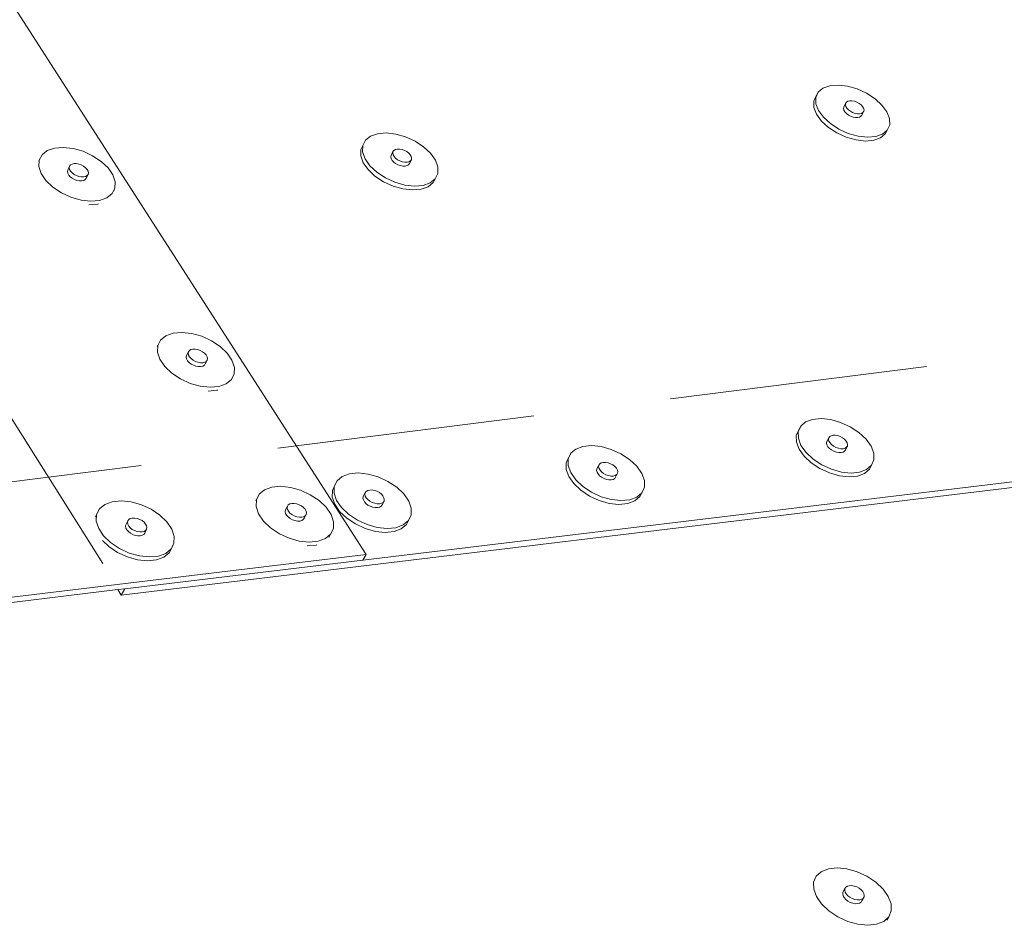
# Paper-space layout 'Page 2' of a CAD drawing. Units: inches. Extents: x 0.2 to 10.8, y 0.2 to 8.3.
# Drawn here: x 9.3 to 10, y 6.1 to 6.7 of the extents above; entities that cross this region are included whole.
import ezdxf

# ---------------------------------------------------------------- set-up
doc = ezdxf.new("R2010")
doc.units = ezdxf.units.IN
doc.header["$MEASUREMENT"] = 0
doc.linetypes.add('DASHED', pattern=[0.75, 0.5, -0.25])
doc.linetypes.add('HIDDEN', pattern=[0.375, 0.25, -0.125])
doc.layers.add('Default', color=7, linetype='Continuous')

# ---------------------------------------------------------------- blocks, each defined once
blk = doc.blocks.new('MODEL_0')
at = {"layer": 'Default', "lineweight": 15, "ltscale": 0.5}
for p, q in [((9.52357, 6.35621), (8.98829, 7.18819)), ((9.85547, 6.69464), (9.86041, 6.69641)), ((9.86041, 6.69641), (9.86648, 6.69692)), ((9.86648, 6.69692), (9.87327, 6.69614)), ((9.87327, 6.69614), (9.88031, 6.69413)), ((9.84881, 6.68515), (9.85058, 6.68899)), ((9.85024, 6.68791), (9.852, 6.69175)), ((9.8503, 6.6834), (9.85024, 6.68791)), ((9.852, 6.69175), (9.85058, 6.68899)), ((9.852, 6.69175), (9.85547, 6.69464)), ((9.88031, 6.69413), (9.88714, 6.69102)), ((9.88714, 6.69102), (9.89329, 6.68703)), ((9.84888, 6.68064), (9.84881, 6.68515)), ((9.8522, 6.67851), (9.8503, 6.6834)), ((9.87033, 6.67983), (9.8705, 6.6809)), ((9.87193, 6.68365), (9.8705, 6.6809)), ((9.87176, 6.68258), (9.87193, 6.68365)), ((9.87206, 6.68139), (9.87176, 6.68258)), ((9.87193, 6.68365), (9.87255, 6.68452)), ((9.87279, 6.68015), (9.87206, 6.68139)), ((9.87255, 6.68452), (9.87357, 6.68514)), ((9.87357, 6.68514), (9.87493, 6.68546)), ((9.87493, 6.68546), (9.87654, 6.68546)), ((9.87654, 6.68546), (9.87827, 6.68513)), ((9.87827, 6.68513), (9.88003, 6.68451)), ((9.88003, 6.68451), (9.88169, 6.68364)), ((9.88169, 6.68364), (9.88312, 6.68257)), ((9.88312, 6.68257), (9.88425, 6.68137)), ((9.88425, 6.68137), (9.88498, 6.68014)), ((9.89329, 6.68703), (9.89833, 6.68242)), ((9.89833, 6.68242), (9.90194, 6.67751)), ((9.85077, 6.67575), (9.84888, 6.68064)), ((9.85436, 6.67083), (9.85077, 6.67575)), ((9.85579, 6.67359), (9.8522, 6.67851)), ((9.87062, 6.67863), (9.87033, 6.67983)), ((9.87136, 6.6774), (9.87062, 6.67863)), ((9.87248, 6.6762), (9.87136, 6.6774)), ((9.87248, 6.6762), (9.87392, 6.67513)), ((9.87391, 6.67896), (9.87279, 6.68015)), ((9.87535, 6.67788), (9.87391, 6.67896)), ((9.87392, 6.67513), (9.87558, 6.67425)), ((9.87701, 6.67701), (9.87535, 6.67788)), ((9.87558, 6.67425), (9.87733, 6.67363)), ((9.87877, 6.67639), (9.87701, 6.67701)), ((9.87733, 6.67363), (9.87907, 6.67331)), ((9.88051, 6.67607), (9.87877, 6.67639)), ((9.88211, 6.67606), (9.88051, 6.67607)), ((9.88068, 6.67331), (9.88204, 6.67363)), ((9.88204, 6.67363), (9.88306, 6.67425)), ((9.88347, 6.67638), (9.88211, 6.67606)), ((9.88306, 6.67425), (9.88368, 6.67512)), ((9.8845, 6.677), (9.88347, 6.67638)), ((9.88511, 6.67787), (9.88368, 6.67512)), ((9.88511, 6.67787), (9.8845, 6.677)), ((9.88498, 6.68014), (9.88528, 6.67894)), ((9.88528, 6.67894), (9.88511, 6.67787)), ((9.90194, 6.67751), (9.90385, 6.67262)), ((9.85941, 6.6662), (9.85436, 6.67083)), ((9.86084, 6.66896), (9.85579, 6.67359)), ((9.867, 6.66495), (9.86084, 6.66896)), ((9.87907, 6.67331), (9.88068, 6.67331)), ((9.90394, 6.6681), (9.9022, 6.66426)), ((9.90385, 6.67262), (9.90394, 6.6681)), ((9.5231, 6.65688), (9.52677, 6.65984)), ((9.52677, 6.65984), (9.53191, 6.66164)), ((9.53191, 6.66164), (9.53817, 6.66217)), ((9.53817, 6.66217), (9.54512, 6.66139)), ((9.54512, 6.66139), (9.5523, 6.65935)), ((9.5523, 6.65935), (9.55921, 6.65619)), ((9.86557, 6.66219), (9.85941, 6.6662)), ((9.87242, 6.65907), (9.86557, 6.66219)), ((9.87385, 6.66183), (9.867, 6.66495)), ((9.88092, 6.65981), (9.87385, 6.66183)), ((9.88773, 6.65904), (9.88092, 6.65981)), ((9.89381, 6.65956), (9.88773, 6.65904)), ((9.89875, 6.66134), (9.89381, 6.65956)), ((9.90076, 6.6615), (9.89731, 6.65859)), ((9.9022, 6.66426), (9.89875, 6.66134)), ((9.9022, 6.66426), (9.90076, 6.6615)), ((9.52115, 6.65297), (9.51978, 6.65018)), ((9.52105, 6.64837), (9.52115, 6.65297)), ((9.52115, 6.65297), (9.5231, 6.65688)), ((9.55921, 6.65619), (9.56538, 6.65213)), ((9.87949, 6.65706), (9.87242, 6.65907)), ((9.8863, 6.65629), (9.87949, 6.65706)), ((9.89237, 6.65681), (9.8863, 6.65629)), ((9.89731, 6.65859), (9.89237, 6.65681)), ((9.28605, 6.64239), (9.28813, 6.64635)), ((9.28813, 6.64635), (9.29195, 6.64934)), ((9.29195, 6.64934), (9.29723, 6.65116)), ((9.29723, 6.65116), (9.30361, 6.6517)), ((9.30361, 6.6517), (9.31068, 6.65091)), ((9.31068, 6.65091), (9.31793, 6.64885)), ((9.31793, 6.64885), (9.32489, 6.64566)), ((9.32489, 6.64566), (9.33108, 6.64155)), ((9.51969, 6.64557), (9.51978, 6.65018)), ((9.52146, 6.64059), (9.51969, 6.64557)), ((9.52282, 6.64338), (9.52105, 6.64837)), ((9.54152, 6.64475), (9.54173, 6.64584)), ((9.5431, 6.64863), (9.54173, 6.64584)), ((9.54289, 6.64754), (9.5431, 6.64863)), ((9.54315, 6.64632), (9.54289, 6.64754)), ((9.5431, 6.64863), (9.54376, 6.64952)), ((9.54386, 6.64506), (9.54315, 6.64632)), ((9.54376, 6.64952), (9.54484, 6.65015)), ((9.54497, 6.64385), (9.54386, 6.64506)), ((9.54484, 6.65015), (9.54625, 6.65048)), ((9.54625, 6.65048), (9.5479, 6.65048)), ((9.5479, 6.65048), (9.54968, 6.65015)), ((9.54968, 6.65015), (9.55146, 6.64952)), ((9.55146, 6.64952), (9.55313, 6.64863)), ((9.55313, 6.64863), (9.55457, 6.64754)), ((9.55457, 6.64754), (9.55569, 6.64633)), ((9.55569, 6.64633), (9.5564, 6.64507)), ((9.5564, 6.64507), (9.55666, 6.64385)), ((9.56538, 6.65213), (9.57041, 6.64743)), ((9.57041, 6.64743), (9.57394, 6.64243)), ((9.28605, 6.64239), (9.28574, 6.64173)), ((9.28584, 6.63774), (9.28605, 6.64239)), ((9.30815, 6.63801), (9.30684, 6.63519)), ((9.30791, 6.6369), (9.30815, 6.63801)), ((9.30815, 6.63801), (9.30885, 6.63891)), ((9.30885, 6.63891), (9.30996, 6.63954)), ((9.30996, 6.63954), (9.31141, 6.63988)), ((9.31141, 6.63988), (9.31309, 6.63988)), ((9.31309, 6.63988), (9.31489, 6.63955)), ((9.31489, 6.63955), (9.31669, 6.63891)), ((9.31669, 6.63891), (9.31837, 6.63801)), ((9.31837, 6.63801), (9.31981, 6.63691)), ((9.33108, 6.64155), (9.33608, 6.63681)), ((9.52498, 6.63558), (9.52146, 6.64059)), ((9.52634, 6.63837), (9.52282, 6.64338)), ((9.53137, 6.63366), (9.52634, 6.63837)), ((9.54178, 6.64353), (9.54152, 6.64475)), ((9.54249, 6.64227), (9.54178, 6.64353)), ((9.5436, 6.64106), (9.54249, 6.64227)), ((9.5436, 6.64106), (9.54504, 6.63997)), ((9.54641, 6.64276), (9.54497, 6.64385)), ((9.54504, 6.63997), (9.54671, 6.63907)), ((9.54808, 6.64186), (9.54641, 6.64276)), ((9.54671, 6.63907), (9.5485, 6.63844)), ((9.54987, 6.64123), (9.54808, 6.64186)), ((9.5485, 6.63844), (9.55028, 6.63812)), ((9.55165, 6.64091), (9.54987, 6.64123)), ((9.55193, 6.63812), (9.55028, 6.63812)), ((9.5533, 6.64091), (9.55165, 6.64091)), ((9.55193, 6.63812), (9.55334, 6.63845)), ((9.55471, 6.64124), (9.5533, 6.64091)), ((9.55334, 6.63845), (9.55441, 6.63908)), ((9.55441, 6.63908), (9.55508, 6.63997)), ((9.55579, 6.64187), (9.55471, 6.64124)), ((9.55645, 6.64276), (9.55508, 6.63997)), ((9.55645, 6.64276), (9.55579, 6.64187)), ((9.55666, 6.64385), (9.55645, 6.64276)), ((9.57394, 6.64243), (9.57573, 6.63745)), ((9.28752, 6.6327), (9.28584, 6.63774)), ((9.29098, 6.62763), (9.28752, 6.6327)), ((9.30659, 6.63409), (9.30684, 6.63519)), ((9.30683, 6.63286), (9.30659, 6.63409)), ((9.30752, 6.63159), (9.30683, 6.63286)), ((9.30862, 6.63036), (9.30752, 6.63159)), ((9.30814, 6.63567), (9.30791, 6.6369)), ((9.30884, 6.6344), (9.30814, 6.63567)), ((9.30994, 6.63317), (9.30884, 6.6344)), ((9.31138, 6.63207), (9.30994, 6.63317)), ((9.31306, 6.63117), (9.31138, 6.63207)), ((9.31487, 6.63053), (9.31306, 6.63117)), ((9.3209, 6.63117), (9.3198, 6.63054)), ((9.31981, 6.63691), (9.32091, 6.63568)), ((9.3216, 6.63207), (9.32028, 6.62926)), ((9.3216, 6.63207), (9.3209, 6.63117)), ((9.32091, 6.63568), (9.32161, 6.63441)), ((9.32184, 6.63318), (9.3216, 6.63207)), ((9.32161, 6.63441), (9.32184, 6.63318)), ((9.33608, 6.63681), (9.33955, 6.63175)), ((9.33955, 6.63175), (9.34125, 6.62672)), ((9.53001, 6.63086), (9.52498, 6.63558)), ((9.53619, 6.62678), (9.53001, 6.63086)), ((9.53756, 6.62957), (9.53137, 6.63366)), ((9.57567, 6.63284), (9.57374, 6.62891)), ((9.57573, 6.63745), (9.57567, 6.63284)), ((9.29598, 6.62287), (9.29098, 6.62763)), ((9.30862, 6.63036), (9.31006, 6.62925)), ((9.31006, 6.62925), (9.31174, 6.62835)), ((9.31174, 6.62835), (9.31354, 6.62772)), ((9.31354, 6.62772), (9.31535, 6.62739)), ((9.31667, 6.6302), (9.31487, 6.63053)), ((9.31703, 6.62739), (9.31535, 6.62739)), ((9.31835, 6.6302), (9.31667, 6.6302)), ((9.31703, 6.62739), (9.31847, 6.62772)), ((9.3198, 6.63054), (9.31835, 6.6302)), ((9.31847, 6.62772), (9.31958, 6.62836)), ((9.31958, 6.62836), (9.32028, 6.62926)), ((9.34125, 6.62672), (9.34107, 6.62206)), ((9.54313, 6.62361), (9.53619, 6.62678)), ((9.5445, 6.6264), (9.53756, 6.62957)), ((9.55033, 6.62157), (9.54313, 6.62361)), ((9.5517, 6.62435), (9.5445, 6.6264)), ((9.55867, 6.62357), (9.5517, 6.62435)), ((9.56495, 6.62411), (9.55867, 6.62357)), ((9.57008, 6.62594), (9.56495, 6.62411)), ((9.57236, 6.62613), (9.56871, 6.62315)), ((9.57374, 6.62891), (9.57008, 6.62594)), ((9.57374, 6.62891), (9.57236, 6.62613)), ((9.30219, 6.61875), (9.29598, 6.62287)), ((9.30917, 6.61554), (9.30219, 6.61875)), ((9.33901, 6.61809), (9.33521, 6.61508)), ((9.34107, 6.62206), (9.33901, 6.61809)), ((9.34107, 6.62206), (9.33997, 6.61973)), ((9.5573, 6.62079), (9.55033, 6.62157)), ((9.56357, 6.62133), (9.5573, 6.62079)), ((9.56871, 6.62315), (9.56357, 6.62133)), ((9.31645, 6.61348), (9.30917, 6.61554)), ((9.32353, 6.61269), (9.31645, 6.61348)), ((9.32861, 6.61043), (9.32221, 6.60988)), ((9.32993, 6.61324), (9.32353, 6.61269)), ((9.32917, 6.61063), (9.32861, 6.61043)), ((9.33521, 6.61508), (9.32993, 6.61324)), ((9.37806, 6.51489), (9.38335, 6.51678)), ((9.38335, 6.51678), (9.38977, 6.51736)), ((9.38977, 6.51736), (9.39688, 6.51659)), ((9.39688, 6.51659), (9.4042, 6.51452)), ((9.37219, 6.50775), (9.37425, 6.51181)), ((9.37425, 6.51181), (9.37806, 6.51489)), ((9.4042, 6.51452), (9.41123, 6.51129)), ((9.41123, 6.51129), (9.41749, 6.50712)), ((9.37219, 6.50775), (9.37188, 6.50709)), ((9.37202, 6.50299), (9.37219, 6.50775)), ((9.37376, 6.49784), (9.37202, 6.50299)), ((9.39452, 6.50329), (9.39316, 6.50049)), ((9.39428, 6.50216), (9.39452, 6.50329)), ((9.39453, 6.50091), (9.39428, 6.50216)), ((9.39452, 6.50329), (9.39521, 6.50422)), ((9.39521, 6.50422), (9.39632, 6.50487)), ((9.39632, 6.50487), (9.39777, 6.50522)), ((9.39777, 6.50522), (9.39946, 6.50523)), ((9.39946, 6.50523), (9.40128, 6.5049)), ((9.40128, 6.5049), (9.4031, 6.50426)), ((9.4031, 6.50426), (9.40479, 6.50335)), ((9.40479, 6.50335), (9.40625, 6.50223)), ((9.40625, 6.50223), (9.40737, 6.50098)), ((9.41749, 6.50712), (9.42256, 6.50229)), ((9.42256, 6.50229), (9.4261, 6.49713)), ((10.78646, 6.50463), (9.52123, 6.35212)), ((10.78646, 6.50058), (9.34565, 6.3266)), ((9.37728, 6.49267), (9.37376, 6.49784)), ((9.39293, 6.49936), (9.39316, 6.50049)), ((9.39318, 6.4981), (9.39293, 6.49936)), ((9.39388, 6.4968), (9.39318, 6.4981)), ((9.39501, 6.49555), (9.39388, 6.4968)), ((9.39524, 6.49961), (9.39453, 6.50091)), ((9.39501, 6.49555), (9.39646, 6.49443)), ((9.39636, 6.49835), (9.39524, 6.49961)), ((9.39782, 6.49723), (9.39636, 6.49835)), ((9.39952, 6.49632), (9.39782, 6.49723)), ((9.40134, 6.49568), (9.39952, 6.49632)), ((9.40315, 6.49535), (9.40134, 6.49568)), ((9.40485, 6.49536), (9.40315, 6.49535)), ((9.4063, 6.4957), (9.40485, 6.49536)), ((9.40741, 6.49636), (9.4063, 6.4957)), ((9.4081, 6.49729), (9.40674, 6.49449)), ((9.40737, 6.50098), (9.40808, 6.49968)), ((9.4081, 6.49729), (9.40741, 6.49636)), ((9.40808, 6.49968), (9.40833, 6.49842)), ((9.40833, 6.49842), (9.4081, 6.49729)), ((9.4261, 6.49713), (9.42786, 6.49199)), ((9.38236, 6.48783), (9.37728, 6.49267)), ((9.38864, 6.48364), (9.38236, 6.48783)), ((9.39646, 6.49443), (9.39816, 6.49352)), ((9.39816, 6.49352), (9.39998, 6.49287)), ((9.39998, 6.49287), (9.4018, 6.49255)), ((9.4018, 6.49255), (9.40349, 6.49256)), ((9.40349, 6.49256), (9.40494, 6.4929)), ((9.40494, 6.4929), (9.40605, 6.49356)), ((9.40605, 6.49356), (9.40674, 6.49449)), ((9.42786, 6.49199), (9.42772, 6.48723)), ((9.39569, 6.48039), (9.38864, 6.48364)), ((9.42568, 6.48315), (9.42189, 6.48005)), ((9.42772, 6.48723), (9.42568, 6.48315)), ((9.42772, 6.48723), (9.42659, 6.4849)), ((9.40303, 6.47832), (9.39569, 6.48039)), ((9.41017, 6.47755), (9.40303, 6.47832)), ((9.41524, 6.47534), (9.40881, 6.47475)), ((9.4166, 6.47814), (9.41017, 6.47755)), ((9.4158, 6.47554), (9.41524, 6.47534)), ((9.42189, 6.48005), (9.4166, 6.47814)), ((9.83932, 6.44927), (9.84288, 6.45234)), ((9.84288, 6.45234), (9.84793, 6.45424)), ((9.84793, 6.45424), (9.85415, 6.45483)), ((9.85415, 6.45483), (9.86109, 6.45408)), ((9.86109, 6.45408), (9.8683, 6.45203)), ((9.8683, 6.45203), (9.87529, 6.44883)), ((9.83606, 6.44247), (9.83787, 6.44652)), ((9.83751, 6.44523), (9.83932, 6.44927)), ((9.83757, 6.44049), (9.83751, 6.44523)), ((9.83932, 6.44927), (9.83787, 6.44652)), ((9.87529, 6.44883), (9.88157, 6.4447)), ((9.83612, 6.43773), (9.83606, 6.44247)), ((9.83805, 6.43262), (9.83612, 6.43773)), ((9.8395, 6.43538), (9.83757, 6.44049)), ((9.85807, 6.43693), (9.85824, 6.43805)), ((9.8597, 6.44081), (9.85824, 6.43805)), ((9.85953, 6.43968), (9.8597, 6.44081)), ((9.85983, 6.43843), (9.85953, 6.43968)), ((9.8597, 6.44081), (9.86033, 6.44173)), ((9.86058, 6.43714), (9.85983, 6.43843)), ((9.86033, 6.44173), (9.86138, 6.44238)), ((9.86138, 6.44238), (9.86277, 6.44273)), ((9.86277, 6.44273), (9.86442, 6.44274)), ((9.86442, 6.44274), (9.8662, 6.44242)), ((9.8662, 6.44242), (9.868, 6.44179)), ((9.868, 6.44179), (9.86969, 6.44088)), ((9.86969, 6.44088), (9.87116, 6.43977)), ((9.87116, 6.43977), (9.87231, 6.43853)), ((9.87231, 6.43853), (9.87306, 6.43724)), ((9.88157, 6.4447), (9.88673, 6.43991)), ((9.88673, 6.43991), (9.89042, 6.43478)), ((9.67226, 6.42961), (9.67592, 6.43271)), ((9.67592, 6.43271), (9.68108, 6.43463)), ((9.68108, 6.43463), (9.68739, 6.43523)), ((9.68739, 6.43523), (9.69443, 6.43448)), ((9.69443, 6.43448), (9.7017, 6.43242)), ((9.7017, 6.43242), (9.70873, 6.42919)), ((9.84172, 6.42748), (9.83805, 6.43262)), ((9.84317, 6.43024), (9.8395, 6.43538)), ((9.85837, 6.43568), (9.85807, 6.43693)), ((9.85911, 6.43439), (9.85837, 6.43568)), ((9.86026, 6.43314), (9.85911, 6.43439)), ((9.86026, 6.43314), (9.86174, 6.43203)), ((9.86173, 6.4359), (9.86058, 6.43714)), ((9.8632, 6.43478), (9.86173, 6.4359)), ((9.86174, 6.43203), (9.86343, 6.43112)), ((9.86489, 6.43388), (9.8632, 6.43478)), ((9.86343, 6.43112), (9.86523, 6.43049)), ((9.86669, 6.43324), (9.86489, 6.43388)), ((9.86523, 6.43049), (9.86701, 6.43017)), ((9.86847, 6.43292), (9.86669, 6.43324)), ((9.87012, 6.43294), (9.86847, 6.43292)), ((9.86865, 6.43018), (9.87005, 6.43053)), ((9.87005, 6.43053), (9.87109, 6.43119)), ((9.87151, 6.43328), (9.87012, 6.43294)), ((9.87109, 6.43119), (9.87172, 6.43211)), ((9.87256, 6.43394), (9.87151, 6.43328)), ((9.87319, 6.43486), (9.87172, 6.43211)), ((9.87319, 6.43486), (9.87256, 6.43394)), ((9.87306, 6.43724), (9.87336, 6.43599)), ((9.87336, 6.43599), (9.87319, 6.43486)), ((9.89042, 6.43478), (9.89237, 6.42968)), ((9.66893, 6.42275), (9.67084, 6.42684)), ((9.67033, 6.42074), (9.67035, 6.42552)), ((9.67035, 6.42552), (9.67226, 6.42961)), ((9.67226, 6.42961), (9.67084, 6.42684)), ((9.70873, 6.42919), (9.71503, 6.42502)), ((9.71503, 6.42502), (9.72018, 6.42019)), ((9.84688, 6.42268), (9.84172, 6.42748)), ((9.84834, 6.42543), (9.84317, 6.43024)), ((9.85464, 6.42128), (9.84834, 6.42543)), ((9.86701, 6.43017), (9.86865, 6.43018)), ((9.89246, 6.42493), (9.89067, 6.42088)), ((9.89237, 6.42968), (9.89246, 6.42493)), ((9.66891, 6.41796), (9.66893, 6.42275)), ((9.67078, 6.4128), (9.66891, 6.41796)), ((9.6722, 6.41557), (9.67033, 6.42074)), ((9.69106, 6.41715), (9.69125, 6.41829)), ((9.69134, 6.41589), (9.69106, 6.41715)), ((9.69268, 6.42106), (9.69125, 6.41829)), ((9.69248, 6.41992), (9.69268, 6.42106)), ((9.69276, 6.41866), (9.69248, 6.41992)), ((9.69268, 6.42106), (9.69334, 6.42199)), ((9.6935, 6.41736), (9.69276, 6.41866)), ((9.69334, 6.42199), (9.69441, 6.42266)), ((9.69465, 6.4161), (9.6935, 6.41736)), ((9.69441, 6.42266), (9.69583, 6.42301)), ((9.69612, 6.41498), (9.69465, 6.4161)), ((9.69583, 6.42301), (9.6975, 6.42302)), ((9.6975, 6.42302), (9.6993, 6.4227)), ((9.6993, 6.4227), (9.70111, 6.42206)), ((9.70111, 6.42206), (9.70281, 6.42115)), ((9.70281, 6.42115), (9.70428, 6.42003)), ((9.70428, 6.42003), (9.70543, 6.41877)), ((9.70543, 6.41877), (9.70616, 6.41747)), ((9.70616, 6.41747), (9.70645, 6.4162)), ((9.70645, 6.4162), (9.70625, 6.41507)), ((9.72018, 6.42019), (9.72383, 6.41501)), ((9.85318, 6.41852), (9.84688, 6.42268)), ((9.86018, 6.41531), (9.85318, 6.41852)), ((9.86165, 6.41807), (9.85464, 6.42128)), ((9.86888, 6.41601), (9.86165, 6.41807)), ((9.88713, 6.41778), (9.88208, 6.41587)), ((9.8892, 6.41812), (9.88566, 6.41503)), ((9.89067, 6.42088), (9.88713, 6.41778)), ((9.89067, 6.42088), (9.8892, 6.41812)), ((9.50046, 6.4055), (9.50247, 6.40963)), ((9.50247, 6.40963), (9.50108, 6.40684)), ((9.50247, 6.40963), (9.50624, 6.41277)), ((9.50624, 6.41277), (9.51151, 6.41471)), ((9.51151, 6.41471), (9.51792, 6.41532)), ((9.51792, 6.41532), (9.52504, 6.41456)), ((9.52504, 6.41456), (9.53238, 6.41248)), ((9.53238, 6.41248), (9.53945, 6.40923)), ((9.53945, 6.40923), (9.54577, 6.40502)), ((9.67441, 6.40762), (9.67078, 6.4128)), ((9.67583, 6.41039), (9.6722, 6.41557)), ((9.68098, 6.40553), (9.67583, 6.41039)), ((9.69207, 6.41459), (9.69134, 6.41589)), ((9.69322, 6.41333), (9.69207, 6.41459)), ((9.69322, 6.41333), (9.69469, 6.41221)), ((9.69469, 6.41221), (9.69639, 6.41129)), ((9.69782, 6.41407), (9.69612, 6.41498)), ((9.69639, 6.41129), (9.6982, 6.41066)), ((9.69963, 6.41343), (9.69782, 6.41407)), ((9.6982, 6.41066), (9.70001, 6.41033)), ((9.70144, 6.4131), (9.69963, 6.41343)), ((9.70001, 6.41033), (9.70167, 6.41035)), ((9.7031, 6.41312), (9.70144, 6.4131)), ((9.70167, 6.41035), (9.70309, 6.4107)), ((9.70309, 6.4107), (9.70417, 6.41136)), ((9.70452, 6.41347), (9.7031, 6.41312)), ((9.70417, 6.41136), (9.70482, 6.4123)), ((9.7056, 6.41413), (9.70452, 6.41347)), ((9.70625, 6.41507), (9.70482, 6.4123)), ((9.70625, 6.41507), (9.7056, 6.41413)), ((9.72383, 6.41501), (9.72572, 6.40985)), ((9.72572, 6.40985), (9.72572, 6.40506)), ((9.86742, 6.41326), (9.86018, 6.41531)), ((9.87439, 6.41251), (9.86742, 6.41326)), ((9.87585, 6.41527), (9.86888, 6.41601)), ((9.88061, 6.41312), (9.87439, 6.41251)), ((9.88208, 6.41587), (9.87585, 6.41527)), ((9.88566, 6.41503), (9.88061, 6.41312)), ((9.44588, 6.39991), (9.44968, 6.40307)), ((9.44968, 6.40307), (9.45499, 6.40502)), ((9.45499, 6.40502), (9.46143, 6.40563)), ((9.46143, 6.40563), (9.46858, 6.40488)), ((9.46858, 6.40488), (9.47595, 6.40279)), ((9.47595, 6.40279), (9.48304, 6.39953)), ((9.49897, 6.39787), (9.49907, 6.40271)), ((9.49907, 6.40271), (9.50108, 6.40684)), ((9.50036, 6.40066), (9.50046, 6.4055)), ((9.52293, 6.40099), (9.52361, 6.40193)), ((9.52361, 6.40193), (9.52471, 6.40261)), ((9.52471, 6.40261), (9.52616, 6.40296)), ((9.52616, 6.40296), (9.52785, 6.40298)), ((9.52785, 6.40298), (9.52967, 6.40265)), ((9.52967, 6.40265), (9.53149, 6.402)), ((9.53149, 6.402), (9.5332, 6.40109)), ((9.54577, 6.40502), (9.55091, 6.40014)), ((9.67956, 6.40276), (9.67441, 6.40762)), ((9.68587, 6.39857), (9.67956, 6.40276)), ((9.6873, 6.40134), (9.68098, 6.40553)), ((9.72572, 6.40506), (9.72384, 6.40096)), ((9.33914, 6.39445), (9.34566, 6.39508)), ((9.34566, 6.39508), (9.35286, 6.39432)), ((9.44384, 6.39577), (9.44352, 6.39511)), ((9.4437, 6.39091), (9.44384, 6.39577)), ((9.44588, 6.39991), (9.44384, 6.39577)), ((9.48304, 6.39953), (9.48936, 6.39531)), ((9.48936, 6.39531), (9.49449, 6.39041)), ((9.50077, 6.39266), (9.49897, 6.39787)), ((9.50216, 6.39545), (9.50036, 6.40066)), ((9.50575, 6.39021), (9.50216, 6.39545)), ((9.52131, 6.39706), (9.52153, 6.3982)), ((9.52158, 6.39578), (9.52131, 6.39706)), ((9.52293, 6.40099), (9.52153, 6.3982)), ((9.5223, 6.39446), (9.52158, 6.39578)), ((9.52271, 6.39984), (9.52293, 6.40099)), ((9.52297, 6.39857), (9.52271, 6.39984)), ((9.52369, 6.39725), (9.52297, 6.39857)), ((9.52483, 6.39598), (9.52369, 6.39725)), ((9.52631, 6.39485), (9.52483, 6.39598)), ((9.52802, 6.39393), (9.52631, 6.39485)), ((9.5332, 6.40109), (9.53468, 6.39995)), ((9.53468, 6.39995), (9.53581, 6.39869)), ((9.53659, 6.39495), (9.53519, 6.39216)), ((9.53581, 6.39869), (9.53654, 6.39737)), ((9.53659, 6.39495), (9.53591, 6.394)), ((9.53654, 6.39737), (9.5368, 6.3961)), ((9.5368, 6.3961), (9.53659, 6.39495)), ((9.55091, 6.40014), (9.55451, 6.39492)), ((9.55451, 6.39492), (9.55634, 6.38971)), ((9.69292, 6.39533), (9.68587, 6.39857)), ((9.69436, 6.3981), (9.6873, 6.40134)), ((9.70023, 6.39327), (9.69292, 6.39533)), ((9.70166, 6.39603), (9.69436, 6.3981)), ((9.70871, 6.39528), (9.70166, 6.39603)), ((9.71504, 6.3959), (9.70871, 6.39528)), ((9.71876, 6.39507), (9.7136, 6.39313)), ((9.7202, 6.39784), (9.71504, 6.3959)), ((9.7224, 6.39819), (9.71876, 6.39507)), ((9.72384, 6.40096), (9.7202, 6.39784)), ((9.72384, 6.40096), (9.7224, 6.39819)), ((9.32777, 6.38514), (9.32988, 6.38931)), ((9.32988, 6.38931), (9.33376, 6.39249)), ((9.33376, 6.39249), (9.33914, 6.39445)), ((9.35286, 6.39432), (9.36028, 6.39222)), ((9.36028, 6.39222), (9.36739, 6.38894)), ((9.36739, 6.38894), (9.37373, 6.38469)), ((9.44548, 6.38568), (9.4437, 6.39091)), ((9.46474, 6.3873), (9.46496, 6.38845)), ((9.46635, 6.39125), (9.46496, 6.38845)), ((9.46612, 6.3901), (9.46635, 6.39125)), ((9.46638, 6.38882), (9.46612, 6.3901)), ((9.46635, 6.39125), (9.46704, 6.39219)), ((9.4671, 6.3875), (9.46638, 6.38882)), ((9.46704, 6.39219), (9.46815, 6.39287)), ((9.46824, 6.38622), (9.4671, 6.3875)), ((9.46815, 6.39287), (9.4696, 6.39323)), ((9.4696, 6.39323), (9.4713, 6.39324)), ((9.4713, 6.39324), (9.47313, 6.39292)), ((9.47313, 6.39292), (9.47496, 6.39227)), ((9.47496, 6.39227), (9.47667, 6.39135)), ((9.47667, 6.39135), (9.47815, 6.39021)), ((9.47815, 6.39021), (9.47928, 6.38894)), ((9.47928, 6.38894), (9.48001, 6.38762)), ((9.48001, 6.38762), (9.48026, 6.38634)), ((9.49449, 6.39041), (9.49809, 6.38517)), ((9.50436, 6.38742), (9.50077, 6.39266)), ((9.51089, 6.38531), (9.50575, 6.39021)), ((9.52344, 6.39319), (9.5223, 6.39446)), ((9.52344, 6.39319), (9.52491, 6.39206)), ((9.52491, 6.39206), (9.52662, 6.39114)), ((9.52662, 6.39114), (9.52845, 6.3905)), ((9.52985, 6.39329), (9.52802, 6.39393)), ((9.52845, 6.3905), (9.53027, 6.39017)), ((9.53167, 6.39296), (9.52985, 6.39329)), ((9.53027, 6.39017), (9.53196, 6.39019)), ((9.53336, 6.39298), (9.53167, 6.39296)), ((9.53196, 6.39019), (9.53341, 6.39054)), ((9.53481, 6.39333), (9.53336, 6.39298)), ((9.53341, 6.39054), (9.53451, 6.39122)), ((9.53451, 6.39122), (9.53519, 6.39216)), ((9.53591, 6.394), (9.53481, 6.39333)), ((9.55634, 6.38971), (9.55626, 6.38487)), ((9.70728, 6.39251), (9.70023, 6.39327)), ((9.7136, 6.39313), (9.70728, 6.39251)), ((9.32777, 6.38514), (9.32691, 6.38335)), ((9.32758, 6.38025), (9.32777, 6.38514)), ((9.35037, 6.38059), (9.34902, 6.37779)), ((9.35013, 6.37943), (9.35037, 6.38059)), ((9.35037, 6.38059), (9.35108, 6.38155)), ((9.35108, 6.38155), (9.35221, 6.38222)), ((9.35221, 6.38222), (9.35369, 6.38258)), ((9.35369, 6.38258), (9.3554, 6.3826)), ((9.3554, 6.3826), (9.35724, 6.38227)), ((9.35724, 6.38227), (9.35909, 6.38162)), ((9.35909, 6.38162), (9.3608, 6.3807)), ((9.3608, 6.3807), (9.36228, 6.37955)), ((9.37373, 6.38469), (9.37885, 6.37977)), ((9.44906, 6.38043), (9.44548, 6.38568)), ((9.4542, 6.37551), (9.44906, 6.38043)), ((9.46499, 6.38602), (9.46474, 6.3873)), ((9.46572, 6.3847), (9.46499, 6.38602)), ((9.46685, 6.38343), (9.46572, 6.3847)), ((9.46685, 6.38343), (9.46833, 6.38229)), ((9.46971, 6.38509), (9.46824, 6.38622)), ((9.46833, 6.38229), (9.47004, 6.38137)), ((9.47142, 6.38416), (9.46971, 6.38509)), ((9.47004, 6.38137), (9.47187, 6.38072)), ((9.47326, 6.38352), (9.47142, 6.38416)), ((9.47187, 6.38072), (9.4737, 6.3804)), ((9.47508, 6.38319), (9.47326, 6.38352)), ((9.4737, 6.3804), (9.4754, 6.38041)), ((9.47678, 6.38321), (9.47508, 6.38319)), ((9.4754, 6.38041), (9.47685, 6.38077)), ((9.47824, 6.38356), (9.47678, 6.38321)), ((9.47685, 6.38077), (9.47796, 6.38145)), ((9.47796, 6.38145), (9.47865, 6.38239)), ((9.47935, 6.38424), (9.47824, 6.38356)), ((9.48004, 6.38519), (9.47865, 6.38239)), ((9.48004, 6.38519), (9.47935, 6.38424)), ((9.48026, 6.38634), (9.48004, 6.38519)), ((9.49809, 6.38517), (9.49989, 6.37994)), ((9.5095, 6.38252), (9.50436, 6.38742)), ((9.51583, 6.37829), (9.5095, 6.38252)), ((9.51723, 6.38108), (9.51089, 6.38531)), ((9.52432, 6.37781), (9.51723, 6.38108)), ((9.55428, 6.38072), (9.55053, 6.37756)), ((9.55428, 6.38072), (9.55288, 6.37794)), ((9.55626, 6.38487), (9.55428, 6.38072)), ((9.32932, 6.37499), (9.32758, 6.38025)), ((9.33287, 6.3697), (9.32932, 6.37499)), ((9.34877, 6.37663), (9.34902, 6.37779)), ((9.34902, 6.37534), (9.34877, 6.37663)), ((9.34973, 6.37401), (9.34902, 6.37534)), ((9.35086, 6.37273), (9.34973, 6.37401)), ((9.35038, 6.37814), (9.35013, 6.37943)), ((9.35109, 6.37682), (9.35038, 6.37814)), ((9.35222, 6.37554), (9.35109, 6.37682)), ((9.3537, 6.37439), (9.35222, 6.37554)), ((9.35541, 6.37346), (9.3537, 6.37439)), ((9.35726, 6.37281), (9.35541, 6.37346)), ((9.36228, 6.37955), (9.36341, 6.37827)), ((9.36342, 6.37354), (9.36229, 6.37286)), ((9.36413, 6.3745), (9.36277, 6.37169)), ((9.36341, 6.37827), (9.36412, 6.37695)), ((9.36413, 6.3745), (9.36342, 6.37354)), ((9.36412, 6.37695), (9.36437, 6.37566)), ((9.36437, 6.37566), (9.36413, 6.3745)), ((9.37885, 6.37977), (9.38242, 6.37449)), ((9.38242, 6.37449), (9.38418, 6.36923)), ((9.46054, 6.37126), (9.4542, 6.37551)), ((9.49978, 6.37508), (9.49777, 6.37092)), ((9.49989, 6.37994), (9.49978, 6.37508)), ((9.52293, 6.37502), (9.51583, 6.37829)), ((9.5303, 6.37294), (9.52293, 6.37502)), ((9.5317, 6.37573), (9.52432, 6.37781)), ((9.53884, 6.37497), (9.5317, 6.37573)), ((9.54526, 6.3756), (9.53884, 6.37497)), ((9.54913, 6.37478), (9.54386, 6.37281)), ((9.55053, 6.37756), (9.54526, 6.3756)), ((9.55288, 6.37794), (9.54913, 6.37478)), ((9.33664, 6.36194), (9.33206, 6.36636)), ((9.33799, 6.36475), (9.33287, 6.3697)), ((9.35086, 6.37273), (9.35234, 6.37158)), ((9.35234, 6.37158), (9.35405, 6.37066)), ((9.35405, 6.37066), (9.3559, 6.37001)), ((9.3559, 6.37001), (9.35774, 6.36968)), ((9.3591, 6.37248), (9.35726, 6.37281)), ((9.35774, 6.36968), (9.35946, 6.3697)), ((9.36082, 6.3725), (9.3591, 6.37248)), ((9.35946, 6.3697), (9.36093, 6.37006)), ((9.36229, 6.37286), (9.36082, 6.3725)), ((9.36093, 6.37006), (9.36206, 6.37074)), ((9.36206, 6.37074), (9.36277, 6.37169)), ((9.38418, 6.36923), (9.38401, 6.36434)), ((9.46765, 6.36799), (9.46054, 6.37126)), ((9.47505, 6.3659), (9.46765, 6.36799)), ((9.49398, 6.36775), (9.48868, 6.36578)), ((9.49777, 6.37092), (9.49398, 6.36775)), ((9.49777, 6.37092), (9.4965, 6.36837)), ((9.53744, 6.37219), (9.5303, 6.37294)), ((9.54386, 6.37281), (9.53744, 6.37219)), ((9.34299, 6.35768), (9.33664, 6.36194)), ((9.34435, 6.36048), (9.33799, 6.36475)), ((9.35149, 6.35718), (9.34435, 6.36048)), ((9.38193, 6.36015), (9.37807, 6.35695)), ((9.38264, 6.36153), (9.38056, 6.35735)), ((9.38265, 6.36159), (9.38193, 6.36015)), ((9.38401, 6.36434), (9.38264, 6.36153)), ((9.38265, 6.36159), (9.38264, 6.36153)), ((9.38401, 6.36434), (9.38265, 6.36159)), ((9.48222, 6.36515), (9.47505, 6.3659)), ((9.48729, 6.36298), (9.48083, 6.36235)), ((9.48868, 6.36578), (9.48222, 6.36515)), ((9.48786, 6.3632), (9.48729, 6.36298)), ((9.52357, 6.35621), (7.57269, 6.12139)), ((9.35012, 6.35438), (9.34299, 6.35768)), ((9.52123, 6.35212), (9.34823, 6.33126)), ((9.35756, 6.35228), (9.35012, 6.35438)), ((9.35893, 6.35509), (9.35149, 6.35718)), ((9.3648, 6.35153), (9.35756, 6.35228)), ((9.36616, 6.35433), (9.35893, 6.35509)), ((9.37132, 6.35216), (9.3648, 6.35153)), ((9.37269, 6.35497), (9.36616, 6.35433)), ((9.3767, 6.35415), (9.37132, 6.35216)), ((9.37807, 6.35695), (9.37269, 6.35497)), ((9.38056, 6.35735), (9.3767, 6.35415)), ((9.52123, 6.35212), (9.52357, 6.35621)), ((7.57107, 6.11704), (9.3431, 6.33065)), ((9.3431, 6.33065), (9.34823, 6.33126)), ((9.34565, 6.3266), (9.3431, 6.33065)), ((9.34565, 6.3266), (9.34823, 6.33126)), ((9.85054, 6.12257), (9.85418, 6.12587)), ((9.85418, 6.12587), (9.85936, 6.12794)), ((9.85936, 6.12794), (9.86573, 6.12864)), ((9.86573, 6.12864), (9.87285, 6.12793)), ((9.87285, 6.12793), (9.88025, 6.12585)), ((9.88025, 6.12585), (9.88741, 6.12254)), ((9.84869, 6.11826), (9.85054, 6.12257)), ((9.84876, 6.11324), (9.84869, 6.11826)), ((9.85054, 6.12257), (9.85032, 6.12216)), ((9.87317, 6.11533), (9.8746, 6.11572)), ((9.8746, 6.11572), (9.87628, 6.11575)), ((9.87628, 6.11575), (9.87811, 6.11543)), ((9.88741, 6.12254), (9.89385, 6.11824)), ((9.89385, 6.11824), (9.89915, 6.11322)), ((9.85074, 6.10784), (9.84876, 6.11324)), ((9.86977, 6.10971), (9.86995, 6.1109)), ((9.87008, 6.10839), (9.86977, 6.10971)), ((9.87145, 6.11364), (9.86995, 6.1109)), ((9.87127, 6.11245), (9.87145, 6.11364)), ((9.87158, 6.11112), (9.87127, 6.11245)), ((9.87145, 6.11364), (9.8721, 6.11463)), ((9.87235, 6.10976), (9.87158, 6.11112)), ((9.8721, 6.11463), (9.87317, 6.11533)), ((9.87353, 6.10846), (9.87235, 6.10976)), ((9.87811, 6.11543), (9.87995, 6.11478)), ((9.87995, 6.11478), (9.88168, 6.11384)), ((9.88168, 6.11384), (9.88319, 6.11268)), ((9.88319, 6.11268), (9.88437, 6.11138)), ((9.88437, 6.11138), (9.88515, 6.11002)), ((9.88515, 6.11002), (9.88545, 6.1087)), ((9.88545, 6.1087), (9.88528, 6.1075)), ((9.89915, 6.11322), (9.90293, 6.10783)), ((9.85451, 6.10244), (9.85074, 6.10784)), ((9.85981, 6.0974), (9.85451, 6.10244)), ((9.87085, 6.10703), (9.87008, 6.10839)), ((9.87203, 6.10572), (9.87085, 6.10703)), ((9.87203, 6.10572), (9.87354, 6.10456)), ((9.87504, 6.1073), (9.87353, 6.10846)), ((9.87354, 6.10456), (9.87527, 6.10362)), ((9.87678, 6.10636), (9.87504, 6.1073)), ((9.87527, 6.10362), (9.87712, 6.10297)), ((9.87862, 6.10571), (9.87678, 6.10636)), ((9.87712, 6.10297), (9.87894, 6.10265)), ((9.88045, 6.10539), (9.87862, 6.10571)), ((9.87894, 6.10265), (9.88063, 6.10269)), ((9.88213, 6.10542), (9.88045, 6.10539)), ((9.88063, 6.10269), (9.88206, 6.10307)), ((9.88206, 6.10307), (9.88313, 6.10378)), ((9.88356, 6.10581), (9.88213, 6.10542)), ((9.88313, 6.10378), (9.88378, 6.10477)), ((9.88463, 6.10652), (9.88356, 6.10581)), ((9.88528, 6.1075), (9.88378, 6.10477)), ((9.88528, 6.1075), (9.88463, 6.10652)), ((9.90293, 6.10783), (9.90494, 6.10244)), ((9.90494, 6.10244), (9.90503, 6.09741)), ((9.86627, 6.09308), (9.85981, 6.0974)), ((9.90503, 6.09741), (9.90321, 6.09309)), ((9.87346, 6.08975), (9.86627, 6.09308)), ((9.88088, 6.08767), (9.87346, 6.08975)), ((9.88803, 6.08696), (9.88088, 6.08767)), ((9.89441, 6.08767), (9.88803, 6.08696)), ((9.89959, 6.08977), (9.89441, 6.08767)), ((9.90321, 6.09309), (9.89959, 6.08977)), ((9.90321, 6.09309), (9.90183, 6.09059))]:
    blk.add_line(p, q, dxfattribs=at)

psp = doc.layouts.new('Page 2')

# ---------------------------------------------------------------- linework, layer by layer
at = {"layer": 'Default', "linetype": 'DASHED', "lineweight": 15, "ltscale": 0.5}
psp.add_line((9.33234, 6.34953), (8.78672, 7.21447), dxfattribs=at)
at = {"layer": 'Default', "linetype": 'HIDDEN', "lineweight": 15, "ltscale": 0.75}
psp.add_line((10.78646, 6.6002), (7.46011, 6.18192), dxfattribs=at)

# ---------------------------------------------------------------- block references
at = {"layer": 'Default'}
psp.add_blockref('MODEL_0', (0, 0), dxfattribs=at)

doc.saveas('drawing.dxf')
